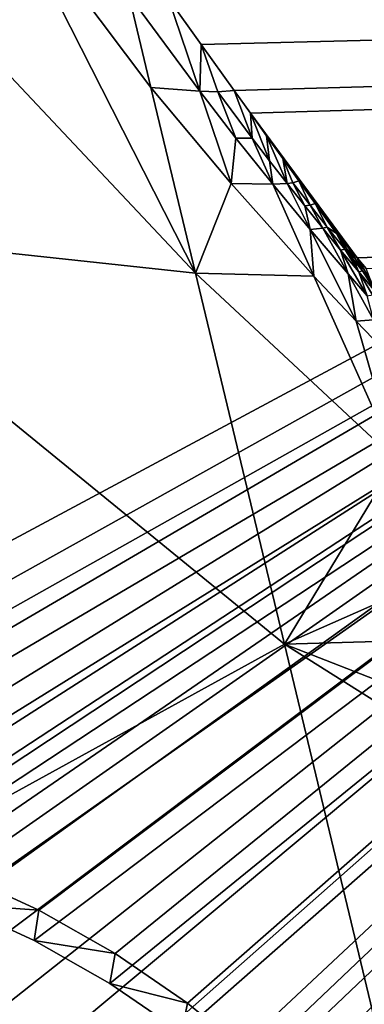
# Model space of a CAD drawing. Extents: x -226 to 75, y -650 to 2.
# Drawn here: x -149 to -147, y -572 to -569 of the extents above; entities that cross this region are included whole.
import ezdxf

# ---------------------------------------------------------------- set-up
doc = ezdxf.new("R2010")
doc.units = 0
doc.header["$MEASUREMENT"] = 0
for name, color, linetype in [('L3', 7, 'Continuous'), ('L4', 7, 'Continuous'), ('L5', 7, 'Continuous')]:
    doc.layers.add(name, color=color, linetype=linetype)

msp = doc.modelspace()

# ---------------------------------------------------------------- linework, layer by layer
at = {"layer": 'L3', "color": 250}
for points in [[(60.25, -411.9243, 1019.068), (60.25, -647.2808, 1027.287), (-210.25, -411.9243, 1019.068)], [(-210.25, -411.9243, 1019.068), (60.25, -647.2808, 1027.287), (-210.25, -647.2808, 1027.287)], [(-147.909, -569.0794, 1031.86), (-0.360344, -565.2437, 1031.727), (-148.0188, -568.9261, 1031.855)], [(-147.909, -569.0794, 1031.86), (-147.7999, -569.2317, 1031.866), (-0.360344, -565.2437, 1031.727)], [(-0.360344, -565.2437, 1031.727), (-147.7999, -569.2317, 1031.866), (-147.7457, -569.3074, 1031.868)], [(-0.360344, -565.2437, 1031.727), (-147.7457, -569.3074, 1031.868), (-147.3894, -569.7895, 1031.885)], [(-147.3894, -569.7895, 1031.885), (-147.3598, -569.8244, 1031.886), (-0.360344, -565.2437, 1031.727)], [(-148.5611, -569.1673, 1031.78), (-147.9284, -569.8403, 1031.804), (-148.588, -568.5441, 1031.8)], [(-148.1509, -568.9136, 1031.834), (-148.588, -568.5441, 1031.8), (-148.0767, -569.2225, 1031.824)], [(-148.0767, -569.2225, 1031.824), (-148.588, -568.5441, 1031.8), (-147.9284, -569.8403, 1031.804)], [(-148.1509, -568.9136, 1031.834), (-148.0767, -569.2225, 1031.824), (-147.9145, -569.2345, 1031.845)], [(-148.0188, -568.9261, 1031.855), (-148.1509, -568.9136, 1031.834), (-147.9145, -569.2345, 1031.845)], [(-148.0188, -568.9261, 1031.855), (-147.9145, -569.2345, 1031.845), (-147.909, -569.0794, 1031.86)], [(-147.909, -569.0794, 1031.86), (-147.9145, -569.2345, 1031.845), (-147.8542, -569.2371, 1031.856)], [(-147.909, -569.0794, 1031.86), (-147.8542, -569.2371, 1031.856), (-147.7999, -569.2317, 1031.866)], [(-148.5611, -569.1673, 1031.78), (-149.3319, -569.6893, 1031.715), (-147.9284, -569.8403, 1031.804)], [(-147.9145, -569.2345, 1031.845), (-148.0767, -569.2225, 1031.824), (-147.8091, -569.5421, 1031.835)], [(-148.0767, -569.2225, 1031.824), (-147.9284, -569.8403, 1031.804), (-147.8091, -569.5421, 1031.835)], [(-147.9145, -569.2345, 1031.845), (-147.8091, -569.5421, 1031.835), (-147.7936, -569.3905, 1031.851)], [(-147.7936, -569.3905, 1031.851), (-147.8542, -569.2371, 1031.856), (-147.9145, -569.2345, 1031.845)], [(-147.7999, -569.2317, 1031.866), (-147.8542, -569.2371, 1031.856), (-147.7395, -569.3907, 1031.861)], [(-147.7936, -569.3905, 1031.851), (-147.7395, -569.3907, 1031.861), (-147.8542, -569.2371, 1031.856)], [(-147.7999, -569.2317, 1031.866), (-147.7395, -569.3907, 1031.861), (-147.7457, -569.3074, 1031.868)], [(-147.3894, -569.7895, 1031.885), (-147.7457, -569.3074, 1031.868), (-147.6915, -569.383, 1031.871)], [(-147.7457, -569.3074, 1031.868), (-147.7395, -569.3907, 1031.861), (-147.6814, -569.4665, 1031.864)], [(-147.7457, -569.3074, 1031.868), (-147.6814, -569.4665, 1031.864), (-147.6915, -569.383, 1031.871)], [(-147.7936, -569.3905, 1031.851), (-147.8091, -569.5421, 1031.835), (-147.6709, -569.5438, 1031.856)], [(-147.6709, -569.5438, 1031.856), (-147.7395, -569.3907, 1031.861), (-147.7936, -569.3905, 1031.851)], [(-147.6709, -569.5438, 1031.856), (-147.6814, -569.4665, 1031.864), (-147.7395, -569.3907, 1031.861)], [(-147.3894, -569.7895, 1031.885), (-147.6915, -569.383, 1031.871), (-147.4191, -569.7547, 1031.884)], [(-147.4191, -569.7547, 1031.884), (-147.6915, -569.383, 1031.871), (-147.6376, -569.4584, 1031.874)], [(-147.6915, -569.383, 1031.871), (-147.6814, -569.4665, 1031.864), (-147.623, -569.5416, 1031.866)], [(-147.6915, -569.383, 1031.871), (-147.623, -569.5416, 1031.866), (-147.6376, -569.4584, 1031.874)], [(-147.623, -569.5416, 1031.866), (-147.6814, -569.4665, 1031.864), (-147.6709, -569.5438, 1031.856)], [(-147.4191, -569.7547, 1031.884), (-147.6376, -569.4584, 1031.874), (-147.5837, -569.5335, 1031.876)], [(-147.6376, -569.4584, 1031.874), (-147.623, -569.5416, 1031.866), (-147.6043, -569.5398, 1031.871)], [(-147.6376, -569.4584, 1031.874), (-147.6043, -569.5398, 1031.871), (-147.5837, -569.5335, 1031.876)], [(-147.8091, -569.5421, 1031.835), (-147.9284, -569.8403, 1031.804), (-147.5338, -569.8503, 1031.846)], [(-147.8091, -569.5421, 1031.835), (-147.5338, -569.8503, 1031.846), (-147.6709, -569.5438, 1031.856)], [(-147.6709, -569.5438, 1031.856), (-147.5464, -569.6946, 1031.861), (-147.623, -569.5416, 1031.866)], [(-147.6709, -569.5438, 1031.856), (-147.5338, -569.8503, 1031.846), (-147.5464, -569.6946, 1031.861)], [(-147.623, -569.5416, 1031.866), (-147.5641, -569.6162, 1031.869), (-147.6043, -569.5398, 1031.871)], [(-147.623, -569.5416, 1031.866), (-147.5464, -569.6946, 1031.861), (-147.5641, -569.6162, 1031.869)], [(-147.6043, -569.5398, 1031.871), (-147.547, -569.6138, 1031.874), (-147.5837, -569.5335, 1031.876)], [(-147.6043, -569.5398, 1031.871), (-147.5641, -569.6162, 1031.869), (-147.547, -569.6138, 1031.874)], [(-147.4191, -569.7547, 1031.884), (-147.5837, -569.5335, 1031.876), (-147.4488, -569.7197, 1031.883)], [(-147.4488, -569.7197, 1031.883), (-147.5837, -569.5335, 1031.876), (-147.5301, -569.6084, 1031.879)], [(-147.5837, -569.5335, 1031.876), (-147.547, -569.6138, 1031.874), (-147.5301, -569.6084, 1031.879)], [(-147.5641, -569.6162, 1031.869), (-147.5047, -569.6901, 1031.871), (-147.547, -569.6138, 1031.874)], [(-147.5464, -569.6946, 1031.861), (-147.5047, -569.6901, 1031.871), (-147.5641, -569.6162, 1031.869)], [(-147.547, -569.6138, 1031.874), (-147.4893, -569.6872, 1031.877), (-147.5301, -569.6084, 1031.879)], [(-147.5047, -569.6901, 1031.871), (-147.4893, -569.6872, 1031.877), (-147.547, -569.6138, 1031.874)], [(-147.4488, -569.7197, 1031.883), (-147.5301, -569.6084, 1031.879), (-147.4587, -569.708, 1031.882)], [(-147.4893, -569.6872, 1031.877), (-147.4587, -569.708, 1031.882), (-147.5301, -569.6084, 1031.879)], [(-147.5047, -569.6901, 1031.871), (-147.4449, -569.7634, 1031.874), (-147.4893, -569.6872, 1031.877)], [(-147.4449, -569.7634, 1031.874), (-147.4311, -569.76, 1031.879), (-147.4893, -569.6872, 1031.877)], [(-147.4893, -569.6872, 1031.877), (-147.4311, -569.76, 1031.879), (-147.4587, -569.708, 1031.882)], [(-149.3319, -569.6893, 1031.715), (-149.6869, -572.2055, 1031.636), (-147.6318, -571.0759, 1031.764)], [(-149.3319, -569.6893, 1031.715), (-147.6318, -571.0759, 1031.764), (-147.9284, -569.8403, 1031.804)], [(-147.5464, -569.6946, 1031.861), (-147.4201, -569.8428, 1031.866), (-147.5047, -569.6901, 1031.871)], [(-147.5338, -569.8503, 1031.846), (-147.3933, -570.0004, 1031.851), (-147.5464, -569.6946, 1031.861)], [(-147.3933, -570.0004, 1031.851), (-147.4201, -569.8428, 1031.866), (-147.5464, -569.6946, 1031.861)], [(-147.4201, -569.8428, 1031.866), (-147.4449, -569.7634, 1031.874), (-147.5047, -569.6901, 1031.871)], [(-147.4311, -569.76, 1031.879), (-147.4488, -569.7197, 1031.883), (-147.4587, -569.708, 1031.882)], [(-147.4311, -569.76, 1031.879), (-147.4018, -569.7961, 1031.88), (-147.4488, -569.7197, 1031.883)], [(-147.4018, -569.7961, 1031.88), (-147.4191, -569.7547, 1031.884), (-147.4488, -569.7197, 1031.883)], [(-147.4449, -569.7634, 1031.874), (-147.3847, -569.8361, 1031.876), (-147.4311, -569.76, 1031.879)], [(-147.3562, -569.9159, 1031.869), (-147.3847, -569.8361, 1031.876), (-147.4449, -569.7634, 1031.874)], [(-147.4201, -569.8428, 1031.866), (-147.3562, -569.9159, 1031.869), (-147.4449, -569.7634, 1031.874)], [(-147.3847, -569.8361, 1031.876), (-147.4018, -569.7961, 1031.88), (-147.4311, -569.76, 1031.879)], [(-147.4018, -569.7961, 1031.88), (-147.3724, -569.8322, 1031.882), (-147.4191, -569.7547, 1031.884)], [(-147.3724, -569.8322, 1031.882), (-147.3894, -569.7895, 1031.885), (-147.4191, -569.7547, 1031.884)], [(-147.3847, -569.8361, 1031.876), (-147.3724, -569.8322, 1031.882), (-147.4018, -569.7961, 1031.88)], [(-147.3429, -569.8681, 1031.883), (-147.3598, -569.8244, 1031.886), (-147.3894, -569.7895, 1031.885)], [(-147.3724, -569.8322, 1031.882), (-147.3429, -569.8681, 1031.883), (-147.3894, -569.7895, 1031.885)], [(-147.9284, -569.8403, 1031.804), (-147.6318, -571.0759, 1031.764), (-147.2596, -570.4631, 1031.825)], [(-147.9284, -569.8403, 1031.804), (-147.2596, -570.4631, 1031.825), (-147.5338, -569.8503, 1031.846)], [(-147.5338, -569.8503, 1031.846), (-147.2596, -570.4631, 1031.825), (-147.3933, -570.0004, 1031.851)], [(-147.3933, -570.0004, 1031.851), (-147.3355, -569.9953, 1031.861), (-147.4201, -569.8428, 1031.866)], [(-147.3355, -569.9953, 1031.861), (-147.3562, -569.9159, 1031.869), (-147.4201, -569.8428, 1031.866)], [(-147.3847, -569.8361, 1031.876), (-147.324, -569.9083, 1031.879), (-147.3724, -569.8322, 1031.882)], [(-147.3383, -569.9123, 1031.874), (-147.324, -569.9083, 1031.879), (-147.3847, -569.8361, 1031.876)], [(-147.3562, -569.9159, 1031.869), (-147.3383, -569.9123, 1031.874), (-147.3847, -569.8361, 1031.876)], [(-147.324, -569.9083, 1031.879), (-147.3429, -569.8681, 1031.883), (-147.3724, -569.8322, 1031.882)], [(-147.2508, -570.148, 1031.856), (-147.3355, -569.9953, 1031.861), (-147.3933, -570.0004, 1031.851)], [(-147.2508, -570.148, 1031.856), (-147.3933, -570.0004, 1031.851), (-147.2596, -570.4631, 1031.825)], [(-146.9123, -570.7585, 1031.836), (-147.2596, -570.4631, 1031.825), (-147.6318, -571.0759, 1031.764)], [(-146.9123, -570.7585, 1031.836), (-147.6318, -571.0759, 1031.764), (-146.5568, -571.0441, 1031.846)], [(-146.5568, -571.0441, 1031.846), (-147.6318, -571.0759, 1031.764), (-146.1533, -571.6524, 1031.825)], [(-147.0386, -573.5471, 1031.683), (-147.6318, -571.0759, 1031.764), (-149.6869, -572.2055, 1031.636)], [(-145.7498, -572.2606, 1031.805), (-146.1533, -571.6524, 1031.825), (-147.6318, -571.0759, 1031.764)], [(-145.7498, -572.2606, 1031.805), (-147.6318, -571.0759, 1031.764), (-147.0386, -573.5471, 1031.683)], [(-150.3969, -577.238, 1031.479), (-147.0386, -573.5471, 1031.683), (-149.6869, -572.2055, 1031.636)]]:
    msp.add_3dface(points, dxfattribs=at)
at = {"layer": 'L4', "color": 250}
for points in [[(-210, -626.875, 1017.069), (60.00001, -626.875, 1017.069), (-210, -432.9932, 1010.298)], [(-210, -432.9932, 1010.298), (60.00001, -626.875, 1017.069), (60.00001, -432.9932, 1010.298)], [(-142.5, -567.4811, 1012.993), (-150, -572.2781, 1013.161), (-157.5, -567.4811, 1012.993)], [(-149.7679, -572.2882, 1013.161), (-150, -572.2781, 1013.161), (-142.5, -567.4811, 1012.993)], [(-142.5, -567.4811, 1012.993), (-149.5375, -572.318, 1013.162), (-149.7679, -572.2882, 1013.161)], [(-142.5, -567.4811, 1012.993), (-149.3105, -572.3676, 1013.164), (-149.5375, -572.318, 1013.162)], [(-149.0887, -572.4365, 1013.166), (-149.3105, -572.3676, 1013.164), (-142.5, -567.4811, 1012.993)], [(-148.8736, -572.5242, 1013.169), (-149.0887, -572.4365, 1013.166), (-142.5, -567.4811, 1012.993)], [(-142.5, -567.4811, 1012.993), (-148.6668, -572.63, 1013.173), (-148.8736, -572.5242, 1013.169)], [(-142.5, -567.4811, 1012.993), (-148.4699, -572.7533, 1013.177), (-148.6668, -572.63, 1013.173)], [(-148.2843, -572.893, 1013.182), (-148.4699, -572.7533, 1013.177), (-142.5, -567.4811, 1012.993)], [(-142.5, -567.4811, 1012.993), (-148.1115, -573.0481, 1013.188), (-148.2843, -572.893, 1013.182)], [(-142.5, -567.4811, 1012.993), (-147.9526, -573.2175, 1013.193), (-148.1115, -573.0481, 1013.188)], [(-147.8088, -573.3998, 1013.2), (-147.9526, -573.2175, 1013.193), (-142.5, -567.4811, 1012.993)], [(-142.5, -567.4811, 1012.993), (-147.6813, -573.5939, 1013.207), (-147.8088, -573.3998, 1013.2)], [(-142.5, -567.4811, 1012.993), (-147.571, -573.7982, 1013.214), (-147.6813, -573.5939, 1013.207)], [(-147.4786, -574.0113, 1013.221), (-147.571, -573.7982, 1013.214), (-142.5, -567.4811, 1012.993)], [(-142.5, -567.4811, 1012.993), (-147.405, -574.2315, 1013.229), (-147.4786, -574.0113, 1013.221)], [(-142.5, -567.4811, 1012.993), (-147.3505, -574.4572, 1013.237), (-147.405, -574.2315, 1013.229)]]:
    msp.add_3dface(points, dxfattribs=at)
at = {"layer": 'L5', "color": 7}
for points in [[(-150.1463, -571.5906, 1013.137), (-142.5, -567.4899, 1012.994), (-157.5, -567.4899, 1012.994)], [(-150.1463, -571.5906, 1013.137), (-149.8537, -571.5906, 1013.137), (-142.5, -567.4899, 1012.994)], [(-149.8537, -571.5906, 1013.137), (-149.5623, -571.6158, 1013.138), (-142.5, -567.4899, 1012.994)], [(-142.5, -567.4899, 1012.994), (-149.5623, -571.6158, 1013.138), (-149.274, -571.6658, 1013.139)], [(-142.5, -567.4899, 1012.994), (-149.274, -571.6658, 1013.139), (-148.9912, -571.7404, 1013.142)], [(-148.9912, -571.7404, 1013.142), (-148.7158, -571.8392, 1013.145), (-142.5, -567.4899, 1012.994)], [(-148.7158, -571.8392, 1013.145), (-148.4499, -571.9611, 1013.15), (-142.5, -567.4899, 1012.994)], [(-142.5, -567.4899, 1012.994), (-148.4499, -571.9611, 1013.15), (-148.1955, -572.1055, 1013.155)], [(-142.5, -567.4899, 1012.994), (-148.1955, -572.1055, 1013.155), (-147.9545, -572.2712, 1013.16)], [(-147.9545, -572.2712, 1013.16), (-147.7286, -572.457, 1013.167), (-142.5, -567.4899, 1012.994)], [(-147.7286, -572.457, 1013.167), (-147.5195, -572.6615, 1013.174), (-142.5, -567.4899, 1012.994)], [(-142.5, -567.4899, 1012.994), (-147.5195, -572.6615, 1013.174), (-147.3288, -572.8832, 1013.182)], [(-142.5, -567.5597, 1010.995), (-149.8552, -571.6953, 1011.139), (-157.5, -567.5597, 1010.995)], [(-142.5, -567.5597, 1010.995), (-149.5668, -571.7201, 1011.14), (-149.8552, -571.6953, 1011.139)], [(-149.2815, -571.7697, 1011.142), (-149.5668, -571.7201, 1011.14), (-142.5, -567.5597, 1010.995)], [(-142.5, -567.5597, 1010.995), (-149.0015, -571.8436, 1011.144), (-149.2815, -571.7697, 1011.142)], [(-142.5, -567.5597, 1010.995), (-148.729, -571.9413, 1011.148), (-149.0015, -571.8436, 1011.144)], [(-148.4658, -572.062, 1011.152), (-148.729, -571.9413, 1011.148), (-142.5, -567.5597, 1010.995)], [(-142.5, -567.5597, 1010.995), (-148.214, -572.2049, 1011.157), (-148.4658, -572.062, 1011.152)], [(-142.5, -567.5597, 1010.995), (-147.9755, -572.3689, 1011.163), (-148.214, -572.2049, 1011.157)], [(-147.7519, -572.5527, 1011.169), (-147.9755, -572.3689, 1011.163), (-142.5, -567.5597, 1010.995)], [(-142.5, -567.5597, 1010.995), (-147.545, -572.7551, 1011.176), (-147.7519, -572.5527, 1011.169)], [(-142.5, -567.5597, 1010.995), (-147.3562, -572.9746, 1011.184), (-147.545, -572.7551, 1011.176)], [(-148.729, -571.9413, 1011.148), (-148.4499, -571.9611, 1013.15), (-148.7158, -571.8392, 1013.145)], [(-148.4658, -572.062, 1011.152), (-148.4499, -571.9611, 1013.15), (-148.729, -571.9413, 1011.148)], [(-148.4658, -572.062, 1011.152), (-148.1955, -572.1055, 1013.155), (-148.4499, -571.9611, 1013.15)], [(-148.214, -572.2049, 1011.157), (-148.1955, -572.1055, 1013.155), (-148.4658, -572.062, 1011.152)], [(-148.214, -572.2049, 1011.157), (-147.9545, -572.2712, 1013.16), (-148.1955, -572.1055, 1013.155)], [(-147.9755, -572.3689, 1011.163), (-147.9545, -572.2712, 1013.16), (-148.214, -572.2049, 1011.157)], [(-147.9755, -572.3689, 1011.163), (-147.7286, -572.457, 1013.167), (-147.9545, -572.2712, 1013.16)]]:
    msp.add_3dface(points, dxfattribs=at)

doc.saveas('drawing.dxf')
